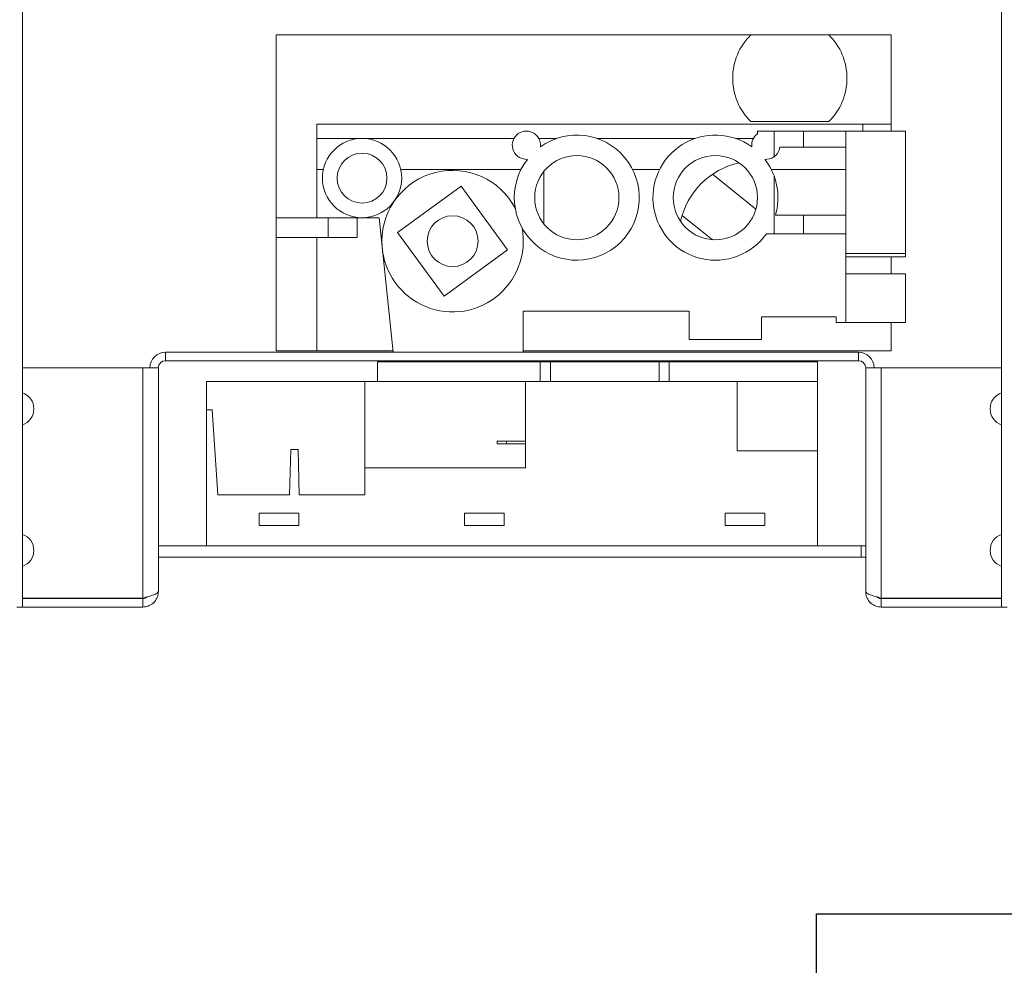
# Model space of a CAD drawing. Units: millimetres. Extents: x 145 to 13454, y 189 to 10070.
# Drawn here: x 9857 to 10235, y 5568 to 5931 of the extents above; entities that cross this region are included whole.
import ezdxf

# ---------------------------------------------------------------- set-up
doc = ezdxf.new("R2010")
doc.units = ezdxf.units.MM
doc.header["$LTSCALE"] = 50
doc.layers.add('FORMAT', color=7, linetype='Continuous')
doc.styles.add('SLDTEXTSTYLE1', font='TXT', dxfattribs={"width": 0.75})
doc.dimstyles.new('SLDDIMSTYLE0', dxfattribs={"dimtxt": 132.291667, "dimasz": 65, "dimexe": 0, "dimexo": 0.0625, "dimgap": 33.072917, "dimtad": 1, "dimdec": 0, "dimlfac": 0.46, "dimrnd": 1e-09, "dimzin": 12, "dimdsep": 46, "dimtxsty": 'SLDTEXTSTYLE1', "dimsah": 1, "dimcen": 0.09, "dimadec": 0, "dimazin": 3, "dimtfac": 1, "dimtdec": 0, "dimtofl": 0, "dimtmove": 0, "dimatfit": 3, "dimfxl": 0, "dimfrac": 2, "dimtolj": 1, "dimtzin": 12, "dimarcsym": 0})

# ---------------------------------------------------------------- blocks, each defined once
blk = doc.blocks.new('_D_17')
at = {"layer": 'FORMAT'}
for p, q in [((10696.34, 6169.78), (10563.5, 6169.78)), ((10613.5, 5705.11), (10613.5, 6169.78)), ((10358.29, 5705.11), (10663.5, 5705.11)), ((10613.5, 5705.11), (10613.5, 4987.37)), ((10163.34, 5560.47), (10163.34, 5587.3)), ((10163.34, 5587.3), (10410.29, 5587.3)), ((10410.29, 5587.3), (10410.29, 5560.47)), ((10190.61, 5393.18), (10383.02, 5277.74)), ((10163.34, 5135.75), (10163.34, 5108.93)), ((10410.29, 5108.93), (10410.29, 5135.75)), ((10163.34, 5108.93), (10410.29, 5108.93))]:
    blk.add_line(p, q, dxfattribs=at)
for points in [[(10613.5, 6169.78), (10601, 6104.78), (10626, 6104.78)], [(10613.5, 5705.11), (10626, 5770.11), (10601, 5770.11)]]:
    blk.add_solid(points, dxfattribs=at)
at = {"layer": 'FORMAT', "attachment_point": 1, "rotation": 90, "style": 'SLDTEXTSTYLE1'}
for s, insert, char_height in [('214mm', (10442.97, 5036.13), 132.292), ('"', (10214.21, 5472.31), 132.29), ('16', (10290.91, 5335.46), 92.604), ('7', (10167.44, 5267.04), 92.6), ('8', (10214.21, 5169.29), 132.29)]:
    blk.add_mtext(s, dxfattribs=dict(at, insert=insert, char_height=char_height))

msp = doc.modelspace()

# ---------------------------------------------------------------- linework, layer by layer
at = {"color": 7, "linetype": 'Continuous', "lineweight": 15}
for p, q in [((10234.38, 5705.11), (10234.38, 6107.28)), ((9858.29, 6094.24), (9858.29, 5705.11)), ((10138.08, 5924.78), (9955.68, 5924.78)), ((9955.68, 5854.56), (9955.68, 5924.78)), ((10168.08, 5924.78), (10138.08, 5924.78)), ((10191.99, 5924.78), (10168.08, 5924.78)), ((10191.99, 5890.43), (10191.99, 5924.78)), ((10181.12, 5890.43), (9971.34, 5890.43)), ((9971.34, 5885), (9971.34, 5890.43)), ((10138.08, 5891.45), (10168.08, 5891.45)), ((10191.99, 5890.43), (10181.12, 5890.43)), ((10181.12, 5887.82), (10181.12, 5890.43)), ((10191.99, 5887.82), (10191.99, 5890.43)), ((10140.68, 5887.82), (10140.68, 5886.81)), ((10146.99, 5887.82), (10140.68, 5887.82)), ((10146.99, 5887.82), (10146.99, 5877.96)), ((10146.99, 5887.82), (10152.64, 5887.82)), ((10152.64, 5887.82), (10158.29, 5887.82)), ((10158.29, 5887.82), (10158.29, 5881.63)), ((10174.6, 5887.82), (10158.29, 5887.82)), ((10197.53, 5887.82), (10174.6, 5887.82)), ((10174.6, 5881.63), (10174.6, 5887.82)), ((10197.53, 5840.87), (10197.53, 5887.82)), ((9988.73, 5885), (9971.34, 5885)), ((9971.34, 5873.04), (9971.34, 5885)), ((10047.11, 5885), (9988.73, 5885)), ((10063.5, 5885), (10056.64, 5885)), ((10116.74, 5885), (10078.98, 5885)), ((10139.07, 5885), (10132.22, 5885)), ((10158.29, 5881.63), (10149.22, 5881.63)), ((10158.29, 5881.63), (10174.6, 5881.63)), ((10174.6, 5855.54), (10174.6, 5881.63)), ((9971.34, 5873.04), (9971.34, 5854.56)), ((9973.86, 5873.04), (9971.34, 5873.04)), ((10049.78, 5873.04), (10003.59, 5873.04)), ((10058.51, 5872.27), (10058.51, 5852.27)), ((10103.02, 5873.04), (10092.7, 5873.04)), ((10123.33, 5871.23), (10140.05, 5857.85)), ((10174.6, 5873.04), (10145.94, 5873.04)), ((10146.99, 5870.62), (10146.99, 5848.37)), ((10026.82, 5866.67), (10002.41, 5848.86)), ((10044.63, 5842.26), (10026.82, 5866.67)), ((10147.53, 5855.54), (10158.29, 5855.54)), ((10174.6, 5855.54), (10158.29, 5855.54)), ((10158.29, 5855.54), (10158.29, 5848.37)), ((10174.6, 5848.37), (10174.6, 5855.54)), ((9955.68, 5846.95), (9955.68, 5854.56)), ((9971.34, 5854.56), (9955.68, 5854.56)), ((9971.34, 5854.56), (9988.73, 5854.56)), ((9975.68, 5846.95), (9975.68, 5854.56)), ((9986.84, 5846.95), (9986.84, 5854.56)), ((9988.73, 5854.56), (9995.25, 5854.56)), ((9995.25, 5854.56), (10000.68, 5802.93)), ((10111.73, 5855.47), (10123.42, 5846.12)), ((10002.41, 5848.86), (10020.22, 5824.45)), ((10144.05, 5848.37), (10146.99, 5848.37)), ((10146.99, 5848.37), (10158.29, 5848.37)), ((10158.29, 5848.37), (10174.6, 5848.37)), ((10174.6, 5840.87), (10174.6, 5848.37)), ((9975.68, 5846.95), (9955.68, 5846.95)), ((9955.68, 5803.48), (9955.68, 5846.95)), ((9971.34, 5846.95), (9971.34, 5803.48)), ((9986.84, 5846.95), (9975.68, 5846.95)), ((10020.22, 5824.45), (10044.63, 5842.26)), ((10197.53, 5840.87), (10174.6, 5840.87)), ((10174.6, 5840.87), (10174.6, 5840.39)), ((10174.6, 5814.35), (10174.6, 5840.39)), ((10197.53, 5840.87), (10197.53, 5839.56)), ((10174.6, 5839.56), (10197.53, 5839.56)), ((10191.99, 5833.04), (10191.99, 5839.56)), ((10197.53, 5833.04), (10174.6, 5833.04)), ((10197.53, 5833.04), (10197.53, 5823.69)), ((10197.53, 5823.69), (10197.53, 5814.35)), ((10050.68, 5818.69), (10114.38, 5818.69)), ((10050.68, 5802.93), (10050.68, 5818.69)), ((10114.38, 5818.69), (10114.38, 5807.82)), ((10142.21, 5816.52), (10170.9, 5816.52)), ((10142.21, 5807.82), (10142.21, 5816.52)), ((10170.9, 5816.52), (10170.9, 5814.35)), ((10170.9, 5814.35), (10174.6, 5814.35)), ((10174.6, 5814.35), (10197.53, 5814.35)), ((10191.99, 5803.48), (10191.99, 5814.35)), ((10114.38, 5807.82), (10142.21, 5807.82)), ((9913.18, 5802.93), (9913.18, 5799.67)), ((10179.49, 5802.93), (9913.18, 5802.93)), ((9971.34, 5803.48), (9955.68, 5803.48)), ((9971.34, 5803.48), (10000.63, 5803.48)), ((10050.68, 5803.48), (10191.99, 5803.48)), ((10179.49, 5799.67), (10179.49, 5802.93)), ((10179.49, 5799.67), (9913.18, 5799.67)), ((9994.71, 5799.24), (10057.16, 5799.24)), ((9994.71, 5799.24), (9994.71, 5791.63)), ((10057.16, 5799.24), (10057.16, 5791.63)), ((10057.16, 5799.24), (10061.08, 5799.24)), ((10061.08, 5799.24), (10061.08, 5791.63)), ((10061.08, 5799.24), (10102.86, 5799.24)), ((10102.86, 5799.24), (10102.86, 5791.63)), ((10102.86, 5799.24), (10106.77, 5799.24)), ((10106.77, 5799.24), (10163.73, 5799.24)), ((10106.77, 5799.24), (10106.77, 5791.63)), ((10163.73, 5799.24), (10163.73, 5791.63)), ((9904.49, 5796.95), (9858.29, 5796.95)), ((9904.49, 5796.95), (9904.49, 5708.52)), ((9909.81, 5796.95), (9904.49, 5796.95)), ((9910.47, 5796.95), (9909.81, 5796.95)), ((9910.47, 5796.95), (9910.47, 5711.08)), ((10182.21, 5711.08), (10182.21, 5796.95)), ((10182.86, 5796.95), (10182.21, 5796.95)), ((10188.18, 5796.95), (10182.86, 5796.95)), ((10188.18, 5796.95), (10188.18, 5708.52)), ((10234.38, 5796.95), (10188.18, 5796.95)), ((9928.95, 5780.76), (9928.95, 5791.63)), ((9989.81, 5791.63), (9928.95, 5791.63)), ((10051.55, 5791.63), (9989.81, 5791.63)), ((9989.81, 5758.58), (9989.81, 5791.63)), ((10051.55, 5791.63), (10132.86, 5791.63)), ((10051.55, 5758.58), (10051.55, 5791.63)), ((10163.73, 5791.63), (10132.86, 5791.63)), ((10132.86, 5765.1), (10132.86, 5791.63)), ((10163.73, 5765.1), (10163.73, 5791.63)), ((9928.95, 5728.58), (9928.95, 5780.76)), ((9931.12, 5780.76), (9928.95, 5780.76)), ((9933.29, 5748.15), (9931.12, 5780.76)), ((10040.68, 5768.8), (10040.68, 5767.71)), ((10040.68, 5768.8), (10044.22, 5768.8)), ((10044.22, 5767.71), (10044.22, 5768.8)), ((10044.22, 5768.8), (10051.55, 5768.8)), ((9961.34, 5765.54), (9960.9, 5748.15)), ((9964.16, 5765.54), (9961.34, 5765.54)), ((9964.6, 5748.15), (9964.16, 5765.54)), ((10044.22, 5767.71), (10040.68, 5767.71)), ((10044.22, 5767.71), (10051.55, 5767.71)), ((10132.86, 5765.1), (10163.73, 5765.1)), ((10163.73, 5728.58), (10163.73, 5765.1)), ((9989.81, 5748.15), (9989.81, 5758.58)), ((9989.81, 5758.58), (10051.55, 5758.58)), ((9933.29, 5748.15), (9960.9, 5748.15)), ((9964.6, 5748.15), (9989.81, 5748.15)), ((9949.16, 5741.19), (9949.16, 5736.41)), ((9964.38, 5741.19), (9949.16, 5741.19)), ((9964.38, 5736.41), (9964.38, 5741.19)), ((10028.08, 5741.19), (10028.08, 5736.41)), ((10043.29, 5741.19), (10028.08, 5741.19)), ((10043.29, 5736.41), (10043.29, 5741.19)), ((10143.51, 5741.19), (10128.29, 5741.19)), ((10128.29, 5741.19), (10128.29, 5736.41)), ((10143.51, 5736.41), (10143.51, 5741.19)), ((9949.16, 5736.41), (9964.38, 5736.41)), ((10028.08, 5736.41), (10043.29, 5736.41)), ((10128.29, 5736.41), (10143.51, 5736.41)), ((9928.95, 5728.58), (9910.47, 5728.58)), ((9928.95, 5728.58), (10163.73, 5728.58)), ((10180.47, 5728.58), (10163.73, 5728.58)), ((10182.21, 5728.58), (10180.47, 5728.58)), ((10180.47, 5724.24), (10180.47, 5728.58)), ((10180.47, 5724.24), (9910.47, 5724.24)), ((10182.21, 5724.24), (10180.47, 5724.24)), ((9904.49, 5708.52), (9858.29, 5708.52)), ((9858.29, 5708.37), (9904.49, 5708.37)), ((9904.49, 5705.11), (9904.49, 5708.37)), ((10188.18, 5708.52), (10234.38, 5708.52)), ((10188.18, 5708.37), (10188.18, 5705.11)), ((10234.38, 5708.37), (10188.18, 5708.37)), ((9858.29, 5705.11), (9856.12, 5705.11)), ((9904.49, 5705.11), (9858.29, 5705.11)), ((10188.18, 5705.11), (10234.38, 5705.11)), ((10236.55, 5705.11), (10234.38, 5705.11))]:
    msp.add_line(p, q, dxfattribs=at)
for centre, radius in [((9988.73, 5869.78), 15.22), ((9988.73, 5869.78), 9.57), ((10071.24, 5862.27), 16.18), ((10124.48, 5862.27), 16.18), ((10023.52, 5845.56), 9.78)]:
    msp.add_circle(centre, radius, dxfattribs=at)
for centre, radius, start, end in [((10154.55, 5908.12), 23.43, 134.6807, 225.3193), ((10151.6, 5908.12), 23.43, 314.6807, 45.3193), ((10051.88, 5882.39), 5.43, 353.8298, 273.9764), ((10071.24, 5862.27), 24.01, 142.256, 125.5501), ((10124.48, 5862.27), 24.01, 54.4499, 324.6201), ((10143.84, 5882.39), 5.43, 125.5137, 186.1702), ((10139.81, 5846.95), 29.35, 102.2211, 167.8602), ((10143.84, 5882.39), 5.43, 266.0236, 305.3874), ((10124.48, 5862.27), 24.01, 20.3595, 37.744), ((10023.52, 5845.56), 27.17, 27.7302, 180), ((10023.52, 5845.56), 27.17, 180, 10.8604), ((9913.18, 5796.95), 5.98, 90, 180), ((10179.49, 5796.95), 5.98, 0, 90), ((9913.18, 5796.95), 2.72, 90, 180), ((10179.49, 5796.95), 2.72, 0, 90), ((9856.12, 5781.19), 6.52, 0, 70.5288), ((10236.55, 5781.19), 6.52, 109.4712, 250.5288), ((9856.12, 5781.19), 6.52, 289.4712, 0), ((9856.12, 5726.85), 6.52, 0, 70.5288), ((10236.55, 5726.85), 6.52, 109.4712, 250.5288), ((9856.12, 5726.85), 6.52, 289.4712, 0)]:
    msp.add_arc(centre, radius, start, end, dxfattribs=at)
for points, knots in [([(10149.22, 5881.63), (10149.12, 5881.18), (10148.93, 5880.28), (10148.28, 5879.2), (10147.63, 5878.46), (10147.13, 5878.05), (10146.99, 5877.96), (10146.99, 5877.96), (10146.99, 5877.96)], [0, 0, 0, 0, 0.199466, 0.399306, 0.591562, 0.782636, 0.987901, 1, 1, 1, 1]), ([(10146.99, 5870.62), (10146.99, 5870.62), (10146.99, 5870.61), (10147.05, 5870.45), (10147.24, 5869.91), (10147.65, 5868.64), (10148.3, 5865.95), (10148.65, 5861.88), (10148.19, 5858), (10147.67, 5856.05), (10147.53, 5855.54)], [0, 0, 0, 0, 0.011779, 0.050918, 0.103694, 0.185379, 0.334612, 0.608295, 0.897412, 1, 1, 1, 1]), ([(9910.47, 5711.08), (9910.4, 5710.39), (9910.25, 5708.99), (9909.15, 5707.15), (9907.53, 5705.8), (9905.87, 5705.18), (9904.83, 5705.12), (9904.49, 5705.11)], [0, 0, 0, 0, 0.222579, 0.445179, 0.66778, 0.890381, 1, 1, 1, 1]), ([(9906.19, 5709), (9905.94, 5708.81), (9905.43, 5708.44), (9904.8, 5708.39), (9904.49, 5708.37)], [0, 0, 0, 0, 0.496123, 1, 1, 1, 1]), ([(10188.18, 5705.11), (10187.49, 5705.18), (10186.09, 5705.32), (10184.25, 5706.42), (10182.9, 5708.04), (10182.28, 5709.71), (10182.22, 5710.74), (10182.21, 5711.08)], [0, 0, 0, 0, 0.222578, 0.445179, 0.667779, 0.89038, 1, 1, 1, 1]), ([(10188.18, 5708.37), (10187.78, 5708.4), (10187.16, 5708.46), (10186.7, 5708.85), (10186.55, 5708.98)], [0, 0, 0, 0, 0.665077, 1, 1, 1, 1])]:
    msp.add_open_spline(points, degree=3, knots=knots, dxfattribs=at)
for points in [[(9904.49, 5708.52), (9905.27, 5708.73), (9906.84, 5709.16), (9908.81, 5709.8), (9910.2, 5710.44), (9910.38, 5710.87), (9910.47, 5711.08)], [(10182.21, 5711.08), (10182.3, 5710.87), (10182.48, 5710.44), (10183.86, 5709.8), (10185.83, 5709.16), (10187.4, 5708.73), (10188.18, 5708.52)]]:
    msp.add_open_spline(points, degree=3, dxfattribs=at)

# ---------------------------------------------------------------- dimensions: what is measured, and where the dimension line sits
at = {"layer": 'FORMAT'}
dim = msp.add_linear_dim(base=(10613.5, 6169.78), p1=(10308.29, 5705.11), p2=(10746.34, 6169.78), angle=90, dimstyle='SLDDIMSTYLE0', dxfattribs=at)
dim.commit()
dim.dimension.update_dxf_attribs({"geometry": '_D_17', "text_midpoint": (10613.5, 5348.11), "dimtype": 160})

doc.saveas('drawing.dxf')
